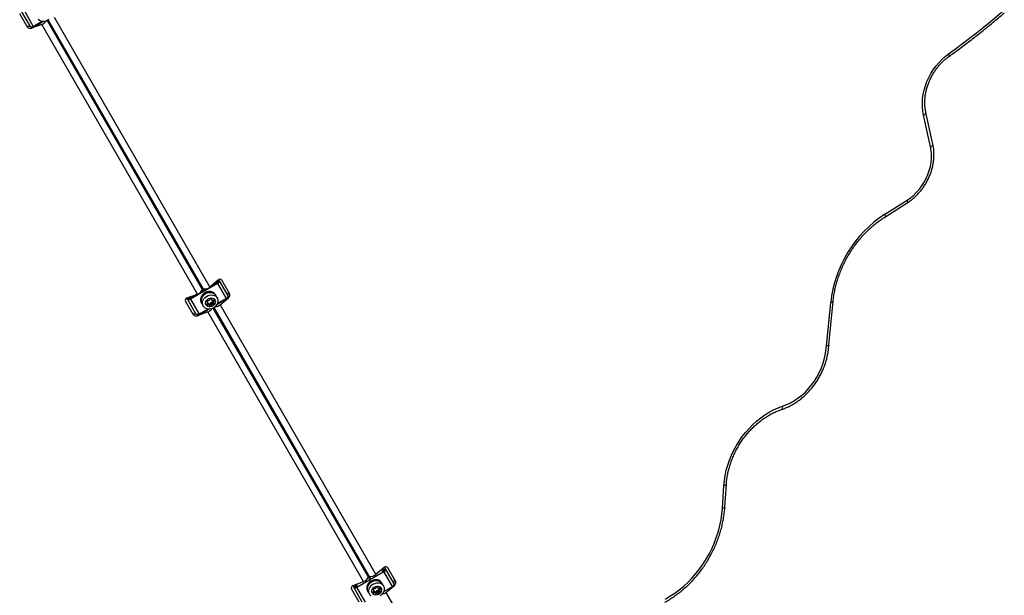
# Model space of a CAD drawing. Units: millimetres. Extents: x 2271 to 19314, y 2214 to 19090.
# Drawn here: x 11829 to 12794, y 9779 to 10343 of the extents above; entities that cross this region are included whole.
import ezdxf

# ---------------------------------------------------------------- set-up
doc = ezdxf.new("R2010")
doc.units = ezdxf.units.MM

msp = doc.modelspace()

# ---------------------------------------------------------------- linework, layer by layer
at = {"color": 7, "linetype": 'Continuous', "lineweight": 25, "ltscale": 100}
for p, q in [((11836.68, 10335.83), (11829.13, 10348.9)), ((11830.91, 10350.82), (11839.3, 10336.29)), ((11834.03, 10350.9), (11842.42, 10336.37)), ((11841.21, 10334.99), (11851.94, 10341.19)), ((11850.91, 10341.28), (11842.42, 10336.37)), ((11862.86, 10345.36), (12015.32, 10081.3)), ((11850.85, 10338.42), (11840.79, 10334.71)), ((12003.3, 10074.37), (11850.85, 10338.42)), ((12723.61, 10221.07), (12716.73, 10252.2)), ((12721.33, 10218.49), (12714.44, 10249.62)), ((12676.43, 10152.5), (12698.47, 10166.47)), ((12676.51, 10149.77), (12698.55, 10163.74)), ((12023.56, 10088.15), (12015.32, 10081.3)), ((12023.97, 10088.45), (12024.61, 10087.33)), ((12022.98, 10084.67), (11996.55, 10069.41)), ((12011.96, 10079.57), (12006.48, 10076.4)), ((12007.84, 10079.12), (12008.68, 10077.67)), ((12007.84, 10079.12), (12007.84, 10079.04)), ((12008.93, 10079.75), (12009, 10079.71)), ((12009.76, 10078.3), (12008.93, 10079.75)), ((12022.44, 10085.62), (12016.1, 10081.96)), ((12022.39, 10087.18), (12022.88, 10086.33)), ((12022.98, 10084.67), (12022.44, 10085.62)), ((12022.88, 10086.33), (12024.61, 10087.33)), ((12022.98, 10084.67), (12031.37, 10070.15)), ((12024.61, 10087.33), (12032.99, 10072.81)), ((12034.71, 10074.84), (12027.16, 10087.92)), ((11993.43, 10069.33), (11992.79, 10070.45)), ((11993.25, 10070.65), (12003.3, 10074.37)), ((11993.43, 10069.33), (11995.16, 10070.33)), ((11993.43, 10069.33), (12001.82, 10054.81)), ((11995.16, 10070.33), (11994.67, 10071.18)), ((12002.34, 10074.01), (11996, 10070.35)), ((11996, 10070.35), (11996.55, 10069.41)), ((11996.55, 10069.41), (12004.93, 10054.88)), ((12016.64, 10069.6), (12017.09, 10068.82)), ((12021.32, 10073.02), (12020.89, 10073.78)), ((12022.6, 10070.62), (12021.24, 10072.97)), ((12033.17, 10070.51), (12022.44, 10064.31)), ((12031.37, 10070.15), (12022.88, 10065.24)), ((12025.38, 10063.87), (12033.62, 10070.72)), ((11999.2, 10054.34), (11991.65, 10067.42)), ((12003.72, 10053.51), (12014.45, 10059.7)), ((12013.43, 10059.79), (12004.93, 10054.88)), ((12007.03, 10065.78), (12007.47, 10065.02)), ((12007.55, 10065.07), (12008.91, 10062.72)), ((12013.12, 10066.59), (12012.67, 10067.36)), ((12013.76, 10065.44), (12014.85, 10063.56)), ((12014.91, 10063.48), (12013.82, 10065.37)), ((12015.23, 10064.7), (12016.31, 10062.81)), ((12015.57, 10065.2), (12016.66, 10063.31)), ((12015.71, 10065.59), (12016.8, 10063.7)), ((12016.72, 10066.17), (12017.8, 10064.28)), ((12017.12, 10066.1), (12018.21, 10064.21)), ((12017.73, 10066.14), (12018.82, 10064.25)), ((12017.81, 10067.78), (12018.9, 10065.89)), ((12017.85, 10067.69), (12018.93, 10065.8)), ((12019.38, 10068.18), (12019.65, 10067.72)), ((12025.38, 10063.87), (12177.83, 9799.82)), ((12619.3, 10023.56), (12623.52, 10066.1)), ((12621.68, 10024.68), (12625.9, 10067.11)), ((12013.36, 10056.93), (12003.31, 10053.22)), ((12165.81, 9792.88), (12013.36, 10056.93)), ((12517.44, 9864.51), (12518.91, 9886.85)), ((12519.83, 9865.68), (12521.3, 9888.03)), ((12159.38, 9787.37), (12185.82, 9802.64)), ((12186.07, 9806.66), (12177.83, 9799.82)), ((12184.19, 9802.95), (12185.27, 9803.58)), ((12185.71, 9804.3), (12184.9, 9805.69)), ((12185.82, 9802.64), (12185.27, 9803.58)), ((12185.71, 9804.3), (12187.44, 9805.3)), ((12194.2, 9788.11), (12185.82, 9802.64)), ((12187.44, 9805.3), (12186.48, 9806.96)), ((12195.83, 9790.77), (12187.44, 9805.3)), ((12197.22, 9793.36), (12189.67, 9806.43)), ((12155.76, 9789.16), (12165.81, 9792.88)), ((12157.19, 9789.69), (12158, 9788.3)), ((12170.35, 9797.64), (12171.55, 9795.56)), ((12170.35, 9797.64), (12170.35, 9797.56)), ((12171.44, 9798.26), (12171.51, 9798.22)), ((12172.64, 9796.19), (12171.44, 9798.26)), ((12171.55, 9795.66), (12172.56, 9796.24)), ((12184.16, 9790.99), (12183.72, 9791.74)), ((12185.43, 9788.58), (12184.07, 9790.94)), ((12187.9, 9782.39), (12196.14, 9789.23)), ((12161.72, 9772.86), (12154.17, 9785.93)), ((12155.31, 9788.96), (12156.27, 9787.3)), ((12156.27, 9787.3), (12158, 9788.3)), ((12164.65, 9772.77), (12156.27, 9787.3)), ((12158.84, 9788.32), (12159.92, 9788.94)), ((12158.84, 9788.32), (12159.38, 9787.37)), ((12167.77, 9772.85), (12159.38, 9787.37)), ((12169.86, 9783.74), (12170.3, 9782.99)), ((12170.3, 9782.99), (12170.91, 9782.12)), ((12170.39, 9783.04), (12171.75, 9780.68)), ((12175.95, 9784.55), (12175.51, 9785.32)), ((12176.65, 9783.49), (12177.74, 9781.6)), ((12177.8, 9781.53), (12176.71, 9783.41)), ((12178.11, 9782.74), (12179.2, 9780.86)), ((12178.45, 9783.25), (12179.54, 9781.36)), ((12178.59, 9783.63), (12179.68, 9781.75)), ((12179.53, 9787.65), (12179.98, 9786.87)), ((12179.55, 9784.13), (12180.64, 9782.24)), ((12179.95, 9784.06), (12181.04, 9782.17)), ((12180.56, 9784.1), (12181.65, 9782.22)), ((12180.64, 9785.74), (12181.73, 9783.86)), ((12180.68, 9785.65), (12181.77, 9783.77)), ((12185.71, 9783.21), (12194.2, 9788.11)), ((12187.9, 9782.39), (12205.61, 9751.71)), ((12195.68, 9789.02), (12194.76, 9788.49))]:
    msp.add_line(p, q, dxfattribs=at)
at = {"color": 8, "linetype": 'Continuous', "lineweight": 25, "ltscale": 100}
for p, q in [((11855.96, 10342.1), (12007.84, 10079.04)), ((12009.16, 10077.95), (11856.49, 10342.38)), ((11856.61, 10342.45), (12009.28, 10078.02)), ((12009, 10079.71), (11857.12, 10342.77)), ((11840.16, 10335.8), (11840.79, 10334.71)), ((11841.21, 10334.99), (11840.74, 10335.8)), ((12016.8, 10069.58), (12017.07, 10069.12)), ((12032.7, 10071.31), (12033.17, 10070.51)), ((12033.62, 10070.72), (12032.99, 10071.81)), ((12012.41, 10064.67), (12012.9, 10063.82)), ((12012.61, 10067.21), (12012.88, 10066.75)), ((12012.75, 10065.17), (12013.5, 10063.87)), ((12013.07, 10065.47), (12013.92, 10064)), ((12014.93, 10063.19), (12015.2, 10062.73)), ((12018.18, 10068.3), (12018.98, 10066.92)), ((12018.48, 10060.61), (12170.35, 9797.56)), ((12018.57, 10068.49), (12019.31, 10067.22)), ((12171.99, 9795.91), (12019.01, 10060.89)), ((12019.13, 10060.96), (12172.11, 9795.98)), ((12019.18, 10065.64), (12019.44, 10065.18)), ((12171.51, 9798.22), (12019.64, 10061.28)), ((12002.68, 10054.31), (12003.31, 10053.22)), ((12003.72, 10053.51), (12003.26, 10054.31)), ((12195.54, 9789.27), (12195.68, 9789.02)), ((12196.14, 9789.23), (12195.83, 9789.78)), ((12175.25, 9782.8), (12175.79, 9781.87)), ((12175.44, 9785.17), (12175.71, 9784.71)), ((12175.67, 9783.17), (12176.39, 9781.91)), ((12175.95, 9783.55), (12176.81, 9782.04)), ((12177.82, 9781.23), (12178.08, 9780.77)), ((12179.69, 9787.62), (12179.96, 9787.16)), ((12180.97, 9786.35), (12181.81, 9784.88)), ((12181.39, 9786.48), (12182.14, 9785.18)), ((12181.99, 9786.53), (12182.48, 9785.68)), ((12182.01, 9783.6), (12182.28, 9783.14))]:
    msp.add_line(p, q, dxfattribs=at)
at = {"color": 7, "linetype": 'Continuous', "lineweight": 25, "ltscale": 100, "flags": 128}
for points in [[(12738.84, 10309.45), (12745.75, 10314.48), (12752.61, 10319.6), (12759.44, 10324.8), (12766.23, 10330.09), (12772.97, 10335.45), (12779.66, 10340.9), (12786.31, 10346.43), (12792.92, 10352.03)], [(11857.61, 10343.13), (11856.18, 10342.21), (11854.6, 10341.57), (11852.96, 10341.23), (11851.33, 10341.22), (11849.8, 10341.54), (11848.42, 10342.16), (11847.27, 10343.06)], [(11842.42, 10336.37), (11841.94, 10336.13), (11841.45, 10335.95), (11840.97, 10335.83), (11840.52, 10335.78), (11840.11, 10335.81), (11839.77, 10335.9), (11839.49, 10336.07), (11839.3, 10336.29)], [(12714.44, 10249.62), (12713.75, 10253.51), (12713.38, 10257.53), (12713.33, 10261.63), (12713.59, 10265.78), (12714.18, 10269.97), (12715.08, 10274.15), (12716.28, 10278.31), (12717.79, 10282.39), (12719.58, 10286.39), (12721.64, 10290.26), (12723.97, 10293.99), (12726.54, 10297.53), (12729.33, 10300.87), (12732.32, 10303.99), (12735.5, 10306.86), (12738.84, 10309.45)], [(12698.47, 10166.47), (12701.71, 10168.72), (12704.8, 10171.27), (12707.72, 10174.1), (12710.42, 10177.18), (12712.9, 10180.48), (12715.13, 10183.98), (12717.08, 10187.63), (12718.74, 10191.42), (12720.1, 10195.29), (12721.13, 10199.22), (12721.85, 10203.18), (12722.22, 10207.12), (12722.26, 10211.01), (12721.96, 10214.81), (12721.33, 10218.49)], [(12022.88, 10086.33), (12022.9, 10086.26), (12022.9, 10086.17), (12022.88, 10086.08), (12022.83, 10085.98), (12022.76, 10085.88), (12022.67, 10085.78), (12022.56, 10085.7), (12022.44, 10085.62)], [(12024.61, 10087.33), (12024.71, 10087.05), (12024.71, 10086.73), (12024.62, 10086.38), (12024.44, 10086.02), (12024.17, 10085.65), (12023.83, 10085.3), (12023.43, 10084.97), (12022.98, 10084.67)], [(11996.55, 10069.41), (11996.07, 10069.17), (11995.58, 10068.98), (11995.1, 10068.87), (11994.65, 10068.82), (11994.24, 10068.85), (11993.9, 10068.94), (11993.62, 10069.11), (11993.43, 10069.33)], [(11996, 10070.35), (11995.87, 10070.29), (11995.74, 10070.24), (11995.61, 10070.21), (11995.49, 10070.19), (11995.38, 10070.2), (11995.29, 10070.23), (11995.21, 10070.27), (11995.16, 10070.33)], [(12020.89, 10073.78), (12020, 10074.93), (12018.84, 10075.85), (12017.44, 10076.48), (12015.89, 10076.8), (12014.24, 10076.79), (12012.58, 10076.45), (12010.98, 10075.8), (12009.53, 10074.87), (12008.28, 10073.7), (12007.29, 10072.34), (12006.62, 10070.87), (12006.29, 10069.35), (12006.32, 10067.84), (12006.71, 10066.43), (12007.03, 10065.78)], [(12021.76, 10072.06), (12021.32, 10073.02), (12020.44, 10074.18), (12019.27, 10075.09), (12017.88, 10075.72), (12016.32, 10076.04), (12014.68, 10076.03), (12013.01, 10075.69), (12011.42, 10075.04), (12009.96, 10074.11), (12008.71, 10072.94), (12007.73, 10071.59), (12007.06, 10070.12), (12006.73, 10068.59), (12006.76, 10067.09), (12007.14, 10065.68), (12007.87, 10064.42), (12008.08, 10064.16)], [(12007.55, 10065.07), (12007, 10066.4), (12006.79, 10067.85), (12006.94, 10069.35), (12007.44, 10070.84), (12008.26, 10072.24), (12009.37, 10073.5), (12010.72, 10074.54), (12012.23, 10075.33), (12013.85, 10075.82), (12015.49, 10075.99), (12017.08, 10075.84), (12018.55, 10075.37), (12019.82, 10074.6), (12020.84, 10073.57), (12021.24, 10072.97)], [(12008.91, 10062.72), (12008.36, 10064.04), (12008.16, 10065.49), (12008.3, 10066.99), (12008.8, 10068.48), (12009.62, 10069.89), (12010.73, 10071.14), (12012.08, 10072.18), (12013.59, 10072.97), (12015.21, 10073.46), (12016.85, 10073.63), (12018.44, 10073.48), (12019.91, 10073.01), (12021.18, 10072.24), (12022.2, 10071.21), (12022.92, 10069.97), (12023.3, 10068.58), (12023.33, 10067.09), (12023, 10065.59), (12022.34, 10064.13), (12021.37, 10062.8), (12020.13, 10061.64), (12018.69, 10060.72), (12017.12, 10060.08), (12015.48, 10059.75), (12013.85, 10059.74), (12012.31, 10060.05), (12010.94, 10060.67), (12009.79, 10061.57), (12008.91, 10062.72)], [(12011.7, 10063.69), (12011.29, 10064.77), (12011.24, 10065.94), (12011.54, 10067.14), (12012.17, 10068.27), (12013.09, 10069.24), (12014.23, 10069.99), (12015.5, 10070.45), (12016.81, 10070.6), (12018.06, 10070.43), (12019.16, 10069.93), (12020.03, 10069.17), (12020.6, 10068.18), (12020.83, 10067.04), (12020.71, 10065.84), (12020.24, 10064.67), (12019.45, 10063.61), (12018.42, 10062.74), (12017.2, 10062.13), (12015.9, 10061.82), (12014.6, 10061.83), (12013.42, 10062.17), (12012.42, 10062.81), (12011.7, 10063.69)], [(12032.99, 10072.81), (12033.09, 10072.53), (12033.1, 10072.21), (12033.01, 10071.86), (12032.83, 10071.49), (12032.56, 10071.12), (12032.22, 10070.77), (12031.82, 10070.44), (12031.37, 10070.15)], [(12013.76, 10065.44), (12013.8, 10065.41), (12013.82, 10065.37)], [(12017.85, 10067.69), (12017.82, 10067.73), (12017.81, 10067.78)], [(12004.93, 10054.88), (12004.46, 10054.64), (12003.97, 10054.46), (12003.49, 10054.34), (12003.04, 10054.29), (12002.63, 10054.32), (12002.28, 10054.42), (12002.01, 10054.58), (12001.82, 10054.81)], [(12576.47, 9964.64), (12580.42, 9966.15), (12584.3, 9967.99), (12588.09, 9970.17), (12591.77, 9972.66), (12595.31, 9975.45), (12598.68, 9978.51), (12601.86, 9981.84), (12604.83, 9985.4), (12607.57, 9989.16), (12610.06, 9993.12), (12612.28, 9997.23), (12614.22, 10001.47), (12615.87, 10005.8), (12617.2, 10010.21), (12618.23, 10014.66), (12618.92, 10019.12), (12619.3, 10023.56)], [(12518.91, 9886.85), (12519.39, 9891.86), (12520.18, 9896.89), (12521.28, 9901.9), (12522.68, 9906.89), (12524.37, 9911.82), (12526.34, 9916.68), (12528.59, 9921.43), (12531.11, 9926.05), (12533.88, 9930.53), (12536.88, 9934.84), (12540.12, 9938.97), (12543.56, 9942.88), (12547.19, 9946.56), (12551, 9950), (12554.97, 9953.18), (12559.08, 9956.08), (12563.3, 9958.69), (12567.62, 9960.99), (12572.02, 9962.98), (12576.47, 9964.64)], [(12461.33, 9775.71), (12466.09, 9778.49), (12470.73, 9781.56), (12475.25, 9784.93), (12479.62, 9788.58), (12483.83, 9792.49), (12487.85, 9796.64), (12491.68, 9801.03), (12495.29, 9805.63), (12498.67, 9810.42), (12501.81, 9815.39), (12504.69, 9820.51), (12507.31, 9825.77), (12509.65, 9831.14), (12511.71, 9836.6), (12513.47, 9842.13), (12514.93, 9847.71), (12516.08, 9853.31), (12516.92, 9858.92), (12517.44, 9864.51)], [(12185.27, 9803.58), (12185.39, 9803.66), (12185.5, 9803.75), (12185.59, 9803.84), (12185.66, 9803.94), (12185.71, 9804.04), (12185.74, 9804.13), (12185.74, 9804.22), (12185.71, 9804.3)], [(12185.82, 9802.64), (12186.27, 9802.93), (12186.67, 9803.26), (12187.01, 9803.61), (12187.27, 9803.98), (12187.46, 9804.35), (12187.55, 9804.7), (12187.54, 9805.02), (12187.44, 9805.3)], [(12183.72, 9791.74), (12183.32, 9792.35), (12182.29, 9793.39), (12181, 9794.17), (12179.51, 9794.64), (12177.9, 9794.8), (12176.24, 9794.62), (12174.6, 9794.12), (12173.07, 9793.33), (12171.71, 9792.27), (12170.58, 9791), (12169.75, 9789.58), (12169.25, 9788.07), (12169.1, 9786.55), (12169.3, 9785.08), (12169.86, 9783.74)], [(12184.6, 9790.02), (12184.48, 9790.34), (12183.75, 9791.59), (12182.72, 9792.63), (12181.43, 9793.41), (12179.95, 9793.89), (12178.34, 9794.04), (12176.68, 9793.87), (12175.04, 9793.37), (12173.5, 9792.57), (12172.14, 9791.52), (12171.02, 9790.25), (12170.19, 9788.83), (12169.68, 9787.32), (12169.53, 9785.8), (12169.74, 9784.33), (12170.3, 9782.99), (12170.3, 9782.99)], [(12170.39, 9783.04), (12170.07, 9783.68), (12169.69, 9785.08), (12169.66, 9786.56), (12169.98, 9788.07), (12170.65, 9789.52), (12171.62, 9790.86), (12172.85, 9792.01), (12174.29, 9792.93), (12175.87, 9793.57), (12177.51, 9793.91), (12179.13, 9793.92), (12180.67, 9793.6), (12182.05, 9792.98), (12183.2, 9792.08), (12184.07, 9790.94)], [(12173.16, 9779.05), (12172.15, 9780.08), (12171.43, 9781.32), (12171.05, 9782.72), (12171.02, 9784.2), (12171.34, 9785.71), (12172.01, 9787.16), (12172.98, 9788.5), (12174.21, 9789.65), (12175.65, 9790.57), (12177.23, 9791.21), (12178.87, 9791.55), (12180.49, 9791.56), (12182.03, 9791.25), (12183.41, 9790.62), (12184.56, 9789.72), (12185.43, 9788.58)], [(12194.2, 9788.11), (12194.65, 9788.4), (12195.05, 9788.73), (12195.4, 9789.09), (12195.66, 9789.46), (12195.84, 9789.82), (12195.93, 9790.17), (12195.93, 9790.49), (12195.83, 9790.77)], [(12156.27, 9787.3), (12156.46, 9787.07), (12156.73, 9786.91), (12157.08, 9786.81), (12157.49, 9786.78), (12157.94, 9786.83), (12158.42, 9786.95), (12158.9, 9787.13), (12159.38, 9787.37)], [(12158, 9788.3), (12158.05, 9788.24), (12158.12, 9788.19), (12158.22, 9788.16), (12158.33, 9788.16), (12158.45, 9788.17), (12158.58, 9788.2), (12158.71, 9788.25), (12158.84, 9788.32)], [(12183.19, 9786.66), (12183.6, 9785.58), (12183.65, 9784.41), (12183.35, 9783.21), (12182.72, 9782.08), (12181.8, 9781.11), (12180.66, 9780.36), (12179.39, 9779.9), (12178.08, 9779.75), (12176.83, 9779.93), (12175.73, 9780.42), (12174.86, 9781.19), (12174.29, 9782.18), (12174.05, 9783.31), (12174.18, 9784.51), (12174.65, 9785.68), (12175.44, 9786.74), (12176.47, 9787.61), (12177.69, 9788.22), (12178.99, 9788.53), (12180.28, 9788.52), (12181.47, 9788.18), (12182.47, 9787.54), (12183.19, 9786.66)], [(12176.65, 9783.49), (12176.68, 9783.45), (12176.71, 9783.41)], [(12180.68, 9785.65), (12180.66, 9785.7), (12180.64, 9785.74)], [(12185.43, 9788.58), (12185.98, 9787.25), (12186.19, 9785.8), (12186.04, 9784.3), (12185.54, 9782.81), (12184.72, 9781.41), (12183.61, 9780.16), (12182.27, 9779.11)], [(12195.68, 9789.02), (12195.15, 9788.77), (12195.05, 9788.73)]]:
    msp.add_lwpolyline(points, dxfattribs=at)
at = {"color": 8, "linetype": 'Continuous', "lineweight": 25, "ltscale": 100, "flags": 128}
for points in [[(12738.84, 10309.45), (12739.14, 10308.73), (12739.32, 10308.09), (12739.39, 10307.56), (12739.34, 10307.16), (12739.17, 10306.9), (12739.16, 10306.89)], [(12714.44, 10249.62), (12715.21, 10250.03), (12715.84, 10250.48), (12716.32, 10250.95), (12716.63, 10251.43), (12716.75, 10251.9), (12716.73, 10252.2)], [(12721.33, 10218.49), (12722.09, 10218.9), (12722.72, 10219.35), (12723.2, 10219.83), (12723.51, 10220.31), (12723.64, 10220.78), (12723.61, 10221.07)], [(12698.47, 10166.47), (12698.72, 10165.71), (12698.86, 10165.03), (12698.88, 10164.47), (12698.79, 10164.05), (12698.59, 10163.77), (12698.55, 10163.74)], [(12676.43, 10152.5), (12676.68, 10151.73), (12676.82, 10151.06), (12676.85, 10150.5), (12676.76, 10150.07), (12676.55, 10149.8), (12676.51, 10149.77)], [(12625.9, 10067.11), (12625.9, 10067.09), (12625.76, 10066.82), (12625.44, 10066.57), (12624.95, 10066.37), (12624.3, 10066.21), (12623.52, 10066.1)], [(12575.46, 9961.4), (12575.71, 9961.52), (12576.04, 9961.86), (12576.29, 9962.36), (12576.45, 9963.01), (12576.51, 9963.78), (12576.47, 9964.64)], [(12521.3, 9888.03), (12521.29, 9887.99), (12521.16, 9887.7), (12520.84, 9887.42), (12520.34, 9887.19), (12519.69, 9886.99), (12518.91, 9886.85)], [(12519.83, 9865.68), (12519.83, 9865.65), (12519.69, 9865.35), (12519.37, 9865.08), (12518.87, 9864.84), (12518.22, 9864.65), (12517.44, 9864.51)]]:
    msp.add_lwpolyline(points, dxfattribs=at)
at = {"color": 7, "linetype": 'Continuous', "lineweight": 25, "ltscale": 10000}
for centre, radius, start, end in [((11848.28, 10345.89), 7.89, 288.93653, 327.84759), ((11837.79, 10339.34), 2.72, 214.93583, 295.50392), ((11839.56, 10337.91), 3.35, 299.44858, 334.48732), ((12740.78, 10053.68), 117.92, 123.07319, 173.95294), ((12001.62, 10080.53), 6.39, 285.19221, 346.52242), ((12010.81, 10085.84), 6.39, 253.47758, 314.80779), ((12024.16, 10085.34), 2.68, 146.80436, 185.83023), ((11995.39, 10068.76), 2.65, 53.94788, 93.41753), ((12014.94, 10068.92), 0.416, 310.36673, 9.60588), ((12015.8, 10069.05), 0.459, 104.43517, 187.23915), ((12016.41, 10067.23), 2.38, 80.55041, 107.77527), ((12016.76, 10069.24), 0.335, 337.88795, 82.11205), ((12017.38, 10068.99), 0.336, 157.86661, 226.69765), ((12031.47, 10073.39), 3.35, 265.51268, 300.55142), ((12031.11, 10075.64), 2.72, 304.49608, 25.06417), ((12012.86, 10064.73), 0.459, 104.43517, 187.23915), ((12013.97, 10065.01), 1.6, 192.17869, 227.82131), ((12012.92, 10067.08), 0.335, 157.88795, 262.11205), ((12014.84, 10066.37), 2.38, 132.22473, 159.44959), ((12012.6, 10065.65), 0.505, 286.75241, 338.57857), ((12012.83, 10066.42), 0.336, 13.30235, 82.13339), ((12013.18, 10064.19), 0.459, 232.76085, 315.56483), ((12011.35, 10066.12), 1.84, 339.29358, 11.61989), ((12012.57, 10064.12), 1.78, 48.04198, 70.61751), ((12013.57, 10067.81), 0.459, 52.76085, 135.56483), ((12010.8, 10064.4), 7.89, 288.93653, 327.84759), ((12013.85, 10063.5), 0.505, 81.42143, 133.24759), ((12014.11, 10068.5), 0.416, 230.39412, 289.63327), ((12013.63, 10062.18), 1.84, 48.38011, 80.70642), ((12013.52, 10070.67), 2.67, 285.94938, 309.26073), ((12014.49, 10067.01), 2.43, 264.81015, 287.59716), ((12014.62, 10063.31), 0.336, 337.86661, 46.69765), ((12015.24, 10063.06), 0.335, 157.88795, 262.11205), ((12015.59, 10065.08), 2.38, 260.55041, 287.77527), ((12015.11, 10065.14), 0.459, 284.43517, 7.23915), ((12015.98, 10065.27), 0.416, 130.36673, 189.60588), ((12017.51, 10063.62), 2.67, 107.38768, 132.61232), ((12016.2, 10063.25), 0.459, 284.43517, 7.23915), ((12017.07, 10063.38), 0.416, 130.36673, 189.60588), ((12016.86, 10065.78), 0.416, 50.39412, 109.63327), ((12018.6, 10061.74), 2.67, 107.38768, 132.61232), ((12017.4, 10066.46), 0.459, 232.76085, 315.56483), ((12018.38, 10070.13), 1.84, 228.38011, 260.70642), ((12016.11, 10067.92), 2.41, 312.30544, 335.28725), ((12019.53, 10068.15), 1.76, 172.39895, 192.04049), ((12017.94, 10063.89), 0.416, 50.39412, 109.63327), ((12018.15, 10068.81), 0.505, 261.42143, 313.24759), ((12018.49, 10064.57), 0.459, 232.76085, 315.56483), ((12018.83, 10068.12), 0.459, 52.76085, 135.56483), ((12017.22, 10066.02), 2.38, 312.22473, 339.44959), ((12020.71, 10066.27), 1.84, 159.29358, 191.61989), ((12019.23, 10065.97), 0.336, 193.30235, 262.13339), ((12019.45, 10066.73), 0.505, 106.75241, 158.57857), ((12017.64, 10066.87), 2.18, 22.99535, 47.82612), ((12019.13, 10065.31), 0.335, 337.88795, 82.11205), ((12019.19, 10067.66), 0.459, 284.43517, 7.23915), ((12020.19, 10069.82), 7.89, 272.15241, 311.06347), ((12000.31, 10057.85), 2.72, 214.93583, 295.50392), ((12002.08, 10056.42), 3.35, 299.44858, 334.48732), ((12173.33, 9804.35), 6.39, 253.47758, 314.80779), ((12186.51, 9803.91), 2.51, 145.84515, 204.31687), ((12157.93, 9787.41), 2.51, 35.68313, 94.15485), ((12164.14, 9799.05), 6.39, 285.19221, 346.52242), ((12193.63, 9794.15), 2.72, 304.49608, 25.06417), ((12175.7, 9782.69), 0.459, 104.43515, 187.238), ((12177.25, 9783.48), 2.18, 202.99518, 227.82658), ((12175.76, 9785.04), 0.335, 157.88685, 262.11315), ((12177.67, 9784.33), 2.38, 132.22436, 159.44879), ((12175.44, 9783.62), 0.505, 286.75267, 338.57767), ((12175.66, 9784.38), 0.336, 13.30211, 82.1345), ((12176.06, 9782.23), 0.459, 232.762, 315.56485), ((12174.18, 9784.09), 1.84, 339.29273, 11.61935), ((12175.46, 9782.16), 1.78, 48.06271, 71.88317), ((12176.4, 9785.78), 0.459, 52.762, 135.56485), ((12176.74, 9781.55), 0.505, 81.42233, 133.24733), ((12176.94, 9786.46), 0.416, 230.39497, 289.63389), ((12176.51, 9780.22), 1.84, 48.38065, 80.70727), ((12176.29, 9788.62), 2.67, 287.388, 312.612), ((12177.38, 9785.06), 2.43, 264.8109, 287.59751), ((12177.51, 9781.36), 0.336, 337.8655, 46.69789), ((12178.13, 9781.11), 0.335, 157.88685, 262.11315), ((12178.48, 9783.12), 2.38, 260.55121, 287.77564), ((12177.82, 9786.97), 0.416, 310.36611, 9.60503), ((12178, 9783.19), 0.459, 284.43515, 7.238), ((12178.69, 9787.1), 0.459, 104.43515, 187.238), ((12178.86, 9783.31), 0.416, 130.36611, 189.60503), ((12179.3, 9785.27), 2.38, 80.55121, 107.77564), ((12180.28, 9781.57), 2.67, 105.94974, 129.26049), ((12179.09, 9781.3), 0.459, 284.43515, 7.238), ((12179.95, 9781.43), 0.416, 130.36611, 189.60503), ((12179.69, 9783.74), 0.416, 50.39497, 109.63389), ((12181.37, 9779.68), 2.67, 105.94974, 129.26049), ((12179.65, 9787.29), 0.335, 337.88685, 82.11315), ((12180.27, 9787.04), 0.336, 157.8655, 226.69789), ((12180.23, 9784.42), 0.459, 232.762, 315.56485), ((12181.26, 9788.17), 1.84, 228.38065, 260.70727), ((12178.94, 9785.88), 2.41, 312.30508, 335.28651), ((12182.38, 9786.11), 1.78, 169.38558, 191.95759), ((12180.78, 9781.85), 0.416, 50.39497, 109.63389), ((12181.04, 9786.85), 0.505, 261.42233, 313.24733), ((12181.32, 9782.54), 0.459, 232.762, 315.56485), ((12181.71, 9786.16), 0.459, 52.762, 135.56485), ((12180.05, 9783.98), 2.38, 312.22436, 339.44879), ((12183.54, 9784.23), 1.84, 159.29273, 191.61935), ((12182.06, 9783.93), 0.336, 193.30211, 262.1345), ((12182.29, 9784.7), 0.505, 106.75267, 158.57767), ((12180.92, 9785.35), 1.6, 12.17824, 47.82176), ((12181.97, 9783.27), 0.335, 337.88685, 82.11315), ((12182.03, 9785.62), 0.459, 284.43515, 7.238), ((12182.42, 9788.88), 8.5, 280.64613, 310.15395)]:
    msp.add_arc(centre, radius, start, end, dxfattribs=at)
for centre, major_axis, start_param, end_param in [((11839.54, 10336.89), (3.12, 0.22), 3.502788, 5.073585), ((12024.82, 10085.97), (1.75, 2.59), 5.92199, 7.492786), ((11994.5, 10068.47), (3.12, 0.22), 1.931992, 3.502788), ((12032.36, 10072.9), (1.75, 2.59), 4.351193, 5.92199), ((12002.05, 10055.4), (3.12, 0.22), 3.502788, 5.073585), ((12187.33, 9804.49), (1.75, 2.59), 5.92199, 7.492786), ((12157.02, 9786.99), (3.12, 0.22), 1.931992, 3.502788), ((12194.88, 9791.41), (1.75, 2.59), 4.351193, 5.92199)]:
    msp.add_ellipse(centre, major_axis=major_axis, ratio=0.774004, start_param=start_param, end_param=end_param, dxfattribs=at)
at = {"color": 7, "linetype": 'Continuous', "lineweight": 25, "ltscale": 100}
for points, knots in [([(12739.16, 10306.89), (12741.23, 10308.39), (12747.22, 10312.73), (12757.04, 10320.1), (12768.58, 10329.07), (12779.79, 10338.12), (12788.1, 10345.05), (12792.61, 10348.91), (12793.58, 10349.74)], [0, 0, 0, 0, 0.11138, 0.322578, 0.533779, 0.744981, 0.945075, 1, 1, 1, 1]), ([(12716.73, 10252.2), (12716.61, 10252.75), (12716.27, 10254.4), (12715.89, 10257.23), (12715.68, 10260.7), (12715.73, 10264.26), (12716.05, 10267.86), (12716.63, 10271.48), (12717.46, 10275.1), (12718.54, 10278.7), (12719.87, 10282.24), (12721.44, 10285.71), (12723.23, 10289.09), (12725.23, 10292.33), (12727.43, 10295.44), (12729.82, 10298.38), (12732.37, 10301.13), (12735.07, 10303.68), (12737.36, 10305.57), (12738.75, 10306.59), (12739.16, 10306.89)], [0, 0, 0, 0, 0.029991, 0.089325, 0.148592, 0.207769, 0.266885, 0.325959, 0.385008, 0.44404, 0.503062, 0.562074, 0.62108, 0.680076, 0.739062, 0.798036, 0.856997, 0.915946, 0.974886, 1, 1, 1, 1]), ([(12698.55, 10163.74), (12699.12, 10164.11), (12700.74, 10165.17), (12703.31, 10167.1), (12706.21, 10169.6), (12708.96, 10172.32), (12711.53, 10175.25), (12713.92, 10178.36), (12716.09, 10181.62), (12718.05, 10185.04), (12719.78, 10188.57), (12721.27, 10192.19), (12722.5, 10195.89), (12723.46, 10199.64), (12724.16, 10203.42), (12724.59, 10207.19), (12724.74, 10210.94), (12724.6, 10214.65), (12724.23, 10218.03), (12723.8, 10220.14), (12723.61, 10221.07)], [0, 0, 0, 0, 0.031381, 0.088939, 0.146523, 0.20414, 0.261779, 0.319436, 0.377106, 0.434788, 0.492482, 0.55019, 0.607912, 0.665646, 0.723388, 0.781131, 0.838863, 0.896568, 0.954224, 1, 1, 1, 1]), ([(12625.9, 10067.11), (12625.99, 10067.99), (12626.27, 10070.58), (12626.93, 10074.88), (12627.96, 10080.01), (12629.26, 10085.13), (12630.81, 10090.21), (12632.6, 10095.24), (12634.64, 10100.2), (12636.92, 10105.08), (12639.42, 10109.86), (12642.14, 10114.52), (12645.07, 10119.04), (12648.2, 10123.41), (12651.52, 10127.62), (12655.01, 10131.65), (12658.67, 10135.48), (12662.49, 10139.11), (12666.44, 10142.53), (12670.52, 10145.71), (12673.89, 10148.09), (12675.91, 10149.39), (12676.51, 10149.77)], [0, 0, 0, 0, 0.027363, 0.080181, 0.133003, 0.185819, 0.238632, 0.291441, 0.344249, 0.397054, 0.449858, 0.50266, 0.555459, 0.608255, 0.661048, 0.713838, 0.766625, 0.819409, 0.872192, 0.924973, 0.977757, 1, 1, 1, 1]), ([(12575.46, 9961.4), (12576.15, 9961.64), (12578.1, 9962.32), (12581.28, 9963.66), (12584.96, 9965.51), (12588.56, 9967.64), (12592.05, 9970.01), (12595.43, 9972.64), (12598.66, 9975.5), (12601.73, 9978.57), (12604.64, 9981.85), (12607.36, 9985.31), (12609.88, 9988.94), (12612.18, 9992.71), (12614.26, 9996.61), (12616.11, 10000.62), (12617.71, 10004.72), (12619.06, 10008.89), (12620.14, 10013.1), (12620.96, 10017.34), (12621.47, 10021.22), (12621.61, 10023.66), (12621.67, 10024.7)], [0, 0, 0, 0, 0.028142, 0.079784, 0.13147, 0.183215, 0.235007, 0.286832, 0.338683, 0.39055, 0.44243, 0.494319, 0.546215, 0.598117, 0.650026, 0.701942, 0.753866, 0.805797, 0.857734, 0.909676, 0.961618, 1, 1, 1, 1]), ([(12621.63, 10024.68), (12621.64, 10024.63), (12621.69, 10024.4), (12621.22, 10024.05), (12620.37, 10023.73), (12619.63, 10023.6), (12619.31, 10023.56), (12619.3, 10023.56)], [0, 0, 0, 0, 0.096559, 0.436206, 0.775983, 0.988223, 1, 1, 1, 1]), ([(12521.3, 9888.03), (12521.36, 9888.79), (12521.52, 9891.04), (12522, 9894.8), (12522.82, 9899.29), (12523.9, 9903.77), (12525.23, 9908.22), (12526.81, 9912.62), (12528.63, 9916.96), (12530.68, 9921.2), (12532.96, 9925.34), (12535.45, 9929.35), (12538.14, 9933.22), (12541.02, 9936.92), (12544.08, 9940.45), (12547.3, 9943.78), (12550.67, 9946.91), (12554.17, 9949.81), (12557.79, 9952.48), (12561.51, 9954.9), (12565.31, 9957.07), (12569.18, 9958.97), (12572.57, 9960.4), (12574.67, 9961.13), (12575.46, 9961.4)], [0, 0, 0, 0, 0.024428, 0.0718181, 0.1192109, 0.1665948, 0.2139726, 0.2613463, 0.3087167, 0.3560843, 0.4034489, 0.4508104, 0.4981678, 0.5455208, 0.592869, 0.6402125, 0.6875521, 0.734889, 0.7822254, 0.8295651, 0.8769131, 0.9242763, 0.9716634, 1, 1, 1, 1]), ([(12461.12, 9772.82), (12461.94, 9773.27), (12464.27, 9774.57), (12468.06, 9776.92), (12472.44, 9779.94), (12476.7, 9783.21), (12480.83, 9786.71), (12484.81, 9790.44), (12488.64, 9794.37), (12492.29, 9798.5), (12495.76, 9802.82), (12499.03, 9807.31), (12502.1, 9811.95), (12504.96, 9816.74), (12507.59, 9821.65), (12509.99, 9826.67), (12512.14, 9831.78), (12514.06, 9836.98), (12515.71, 9842.23), (12517.11, 9847.52), (12518.25, 9852.85), (12519.11, 9858.18), (12519.6, 9862.46), (12519.78, 9864.95), (12519.83, 9865.68)], [0, 0, 0, 0, 0.025544, 0.073231, 0.12093, 0.168642, 0.216364, 0.264093, 0.311828, 0.359567, 0.407309, 0.455053, 0.502799, 0.550548, 0.598299, 0.646052, 0.693808, 0.741566, 0.789328, 0.837091, 0.884856, 0.932621, 0.980385, 1, 1, 1, 1])]:
    msp.add_open_spline(points, degree=3, knots=knots, dxfattribs=at)

doc.saveas('drawing.dxf')
